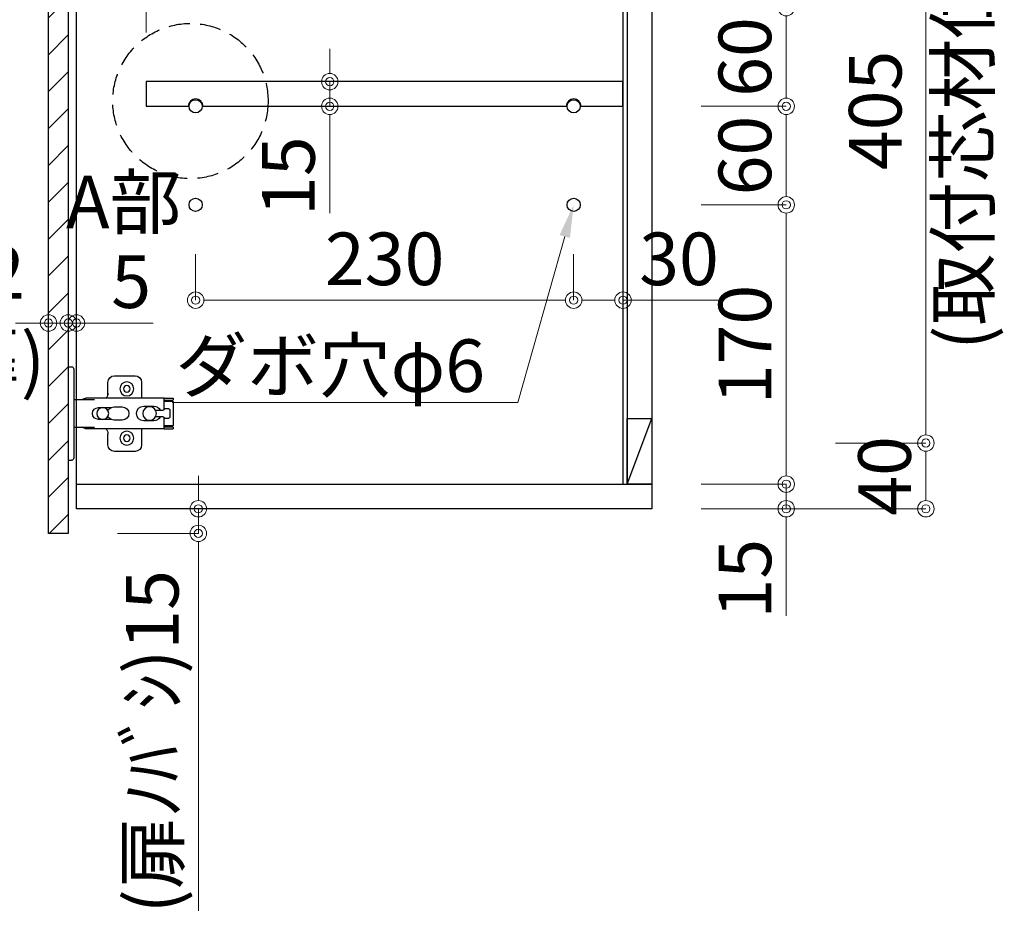
# Model space of a CAD drawing. Units: millimetres. Extents: x 8338 to 12538, y -6055 to -2828.
# Drawn here: x 11141 to 11741, y -5413 to -4869 of the extents above; entities that cross this region are included whole.
import ezdxf
from ezdxf import colors
from ezdxf.entities.mleader import LeaderData, LeaderLine
from ezdxf.math import Vec2, Vec3

# ---------------------------------------------------------------- set-up
doc = ezdxf.new("R2010")
doc.units = ezdxf.units.MM
doc.linetypes.add('DASHED', pattern=[19.05, 12.7, -6.35])
doc.layers.get('0').update_dxf_attribs({"linetype": 'CONTINUOUS'})
doc.layers.get('Defpoints').update_dxf_attribs({"color": 8, "linetype": 'CONTINUOUS'})
doc.layers.add('外形線', color=3, linetype='CONTINUOUS')
doc.layers.add('寸法', color=7, linetype='CONTINUOUS', lineweight=9)
doc.styles.add('32mm文字', font='txt', dxfattribs={"height": 32})
doc.dimstyles.new('32mm寸法', dxfattribs={"dimtxt": 32, "dimasz": 10, "dimexe": 0, "dimexo": 30, "dimgap": 5, "dimtad": 1, "dimdsep": 46, "dimtxsty": '32mm文字', "dimblk": 'ORIGIN2', "dimcen": 5, "dimclrd": 256, "dimclre": 256, "dimclrt": 256, "dimadec": 0, "dimazin": 0, "dimtfac": 1, "dimtmove": 0, "dimatfit": 3, "dimldrblk": 'OPEN30', "dimfxl": 1, "dimlwd": 9, "dimlwe": 9, "dimarcsym": 0})

# ---------------------------------------------------------------- blocks, each defined once
blk = doc.blocks.new('_Origin2')
at = {"color": 0, "linetype": 'ByBlock', "lineweight": -2}
blk.add_line((-0.5, 0), (-1, 0), dxfattribs=at)
for radius in [0.5, 0.25]:
    blk.add_circle((0, 0), radius, dxfattribs=at)
blk = doc.blocks.new('*D30')
at = {"layer": 'Defpoints', "color": 0, "transparency": 16777216}
for p in [(11176.01, -5166.45), (11250.17, -5166.45), (11171.01, -5181.45)]:
    blk.add_point(p, dxfattribs=at)
at = {"layer": '寸法', "lineweight": 9, "transparency": 16777216}
for p, q in [((11250.17, -5156.45), (11250.17, -5146.45)), ((11206.01, -5166.45), (11250.17, -5166.45)), ((11250.17, -5166.45), (11250.17, -5181.45)), ((11201.01, -5181.45), (11250.17, -5181.45)), ((11250.17, -5191.45), (11250.17, -5411.17))]:
    blk.add_line(p, q, dxfattribs=at)
at = {"layer": '寸法', "lineweight": 9, "transparency": 16777216, "xscale": 10, "yscale": 10, "zscale": 10}
for p, rotation in [((11250.17, -5166.45), 270), ((11250.17, -5181.45), 90)]:
    blk.add_blockref('_Origin2', p, dxfattribs=dict(at, rotation=rotation))
at = {"layer": '寸法', "transparency": 16777216, "insert": (11226.25, -5308.22), "char_height": 32, "attachment_point": 5, "rotation": 90, "style": '32mm文字'}
blk.add_mtext('(扉ﾉﾊﾞｼ)15', dxfattribs=at)
blk = doc.blocks.new('_Open30')
at = {"color": 0, "linetype": 'ByBlock', "lineweight": -2}
for p, q in [((-1, 0.268), (0, 0)), ((0, 0), (-1, -0.268)), ((0, 0), (-1, 0))]:
    blk.add_line(p, q, dxfattribs=at)
blk = doc.blocks.new('蝶番')
at = {"color": 14, "linetype": 'Continuous'}
for p, q in [((-3.5, 28.5), (-1.6, 28.5)), ((-0.1, 27), (0, 27)), ((0, 27), (0, -27)), ((20.63, 19.04), (20.63, 12.54)), ((37.13, 23.04), (24.63, 23.04)), ((41.13, 9.54), (41.13, 19.04)), ((0, 8.25), (12.54, 8.25)), ((6.8, 9.17), (4.4, 8.25)), ((54.9, 9.25), (7.23, 9.25)), ((54.9, 9.25), (60.4, 9.25)), ((54.9, 9.25), (54.9, 2.65)), ((54.9, 8.05), (60.2, 8.05)), ((59.9, 7.45), (54.9, 7.45)), ((60.4, 8.25), (60.2, 8.05)), ((60.4, 8.25), (60.4, 9.25)), ((60.4, -6.95), (60.4, 6.95)), ((22.66, 3.6), (14.8, 3.6)), ((21.2, 2.4), (20.18, 2.4)), ((29.4, 4), (24.4, 4)), ((48.5, 4.5), (42.5, 4.5)), ((54.3, 2.05), (49.61, 2.05)), ((54.9, 2.85), (57.7, 2.85)), ((58.2, -2.35), (58.2, 2.35)), ((14.8, -3.6), (22.66, -3.6)), ((20.18, -2.4), (21.2, -2.4)), ((24.4, -4), (29.4, -4)), ((42.5, -4.5), (48.5, -4.5)), ((49.61, -2.05), (54.3, -2.05)), ((54.9, -2.65), (54.9, -9.25)), ((57.7, -2.85), (54.9, -2.85)), ((12.54, -8.25), (0, -8.25)), ((6.8, -9.17), (4.4, -8.25)), ((54.9, -9.25), (7.23, -9.25)), ((20.63, -11.2), (20.63, -18.96)), ((41.13, -18.96), (41.13, -9.46)), ((54.9, -7.45), (59.9, -7.45)), ((54.9, -8.05), (60.2, -8.05)), ((54.9, -9.25), (60.4, -9.25)), ((60.2, -8.05), (60.4, -8.25)), ((60.4, -9.25), (60.4, -8.25)), ((24.63, -22.96), (37.13, -22.96)), ((-3.5, -28.5), (-1.6, -28.5)), ((-0.1, -27), (0, -27))]:
    blk.add_line(p, q, dxfattribs=at)
for centre, radius in [((32.13, 15.04), 4.25), ((32.13, 15.04), 2), ((17.5, 0), 3.6), ((46, 0), 4.15), ((32.13, -14.96), 4.25), ((32.13, -14.96), 2)]:
    blk.add_circle(centre, radius, dxfattribs=at)
for centre, radius, start, end in [((-1.6, 27), 1.5, 0, 90), ((24.63, 19.04), 4, 90, 180), ((37.13, 19.04), 4, 0, 90), ((15.63, 12.54), 5, 318.78751, 0), ((7.23, 8.05), 1.2, 90, 110.99953), ((59.9, 6.95), 0.5, 0, 90), ((14.8, 0), 3.6, 90, 270), ((24.4, 0), 4, 90, 143.1301), ((29.4, 0), 4, 0, 90), ((42.5, 0), 4.5, 90, 270), ((48.5, 0), 4.5, 27.10068, 90), ((54.3, 2.65), 0.6, 270, 0), ((57.7, 2.35), 0.5, 0, 90), ((24.4, 0), 4, 216.8699, 270), ((29.4, 0), 4, 270, 0), ((48.5, 0), 4.5, 270, 332.89912), ((54.3, -2.65), 0.6, 0, 90), ((57.7, -2.35), 0.5, 270, 0), ((7.23, -8.05), 1.2, 249.00047, 270), ((15.63, -12.46), 5, 0, 39.87736), ((59.9, -6.95), 0.5, 270, 0), ((24.63, -18.96), 4, 180, 270), ((37.13, -18.96), 4, 270, 0), ((-1.6, -27), 1.5, 270, 0)]:
    blk.add_arc(centre, radius, start, end, dxfattribs=at)
blk = doc.blocks.new('A$Ca91243d7')
at = {"color": 0, "linetype": 'Continuous', "xscale": -1}
blk.add_blockref('蝶番', (60.4, 28.5), dxfattribs=at)
blk = doc.blocks.new('*D44')
at = {"layer": 'Defpoints', "color": 0, "transparency": 16777216}
for p in [(11508.51, -4827.66), (11508.51, -4886.46), (11218.51, -4906.45)]:
    blk.add_point(p, dxfattribs=at)
at = {"layer": '寸法', "lineweight": 9, "transparency": 16777216}
for p, q in [((11218.51, -4876.45), (11218.51, -4827.66)), ((11228.51, -4827.66), (11498.51, -4827.66)), ((11508.51, -4856.46), (11508.51, -4827.66))]:
    blk.add_line(p, q, dxfattribs=at)
at = {"layer": '寸法', "lineweight": 9, "transparency": 16777216, "xscale": 10, "yscale": 10, "zscale": 10, "rotation": 180}
blk.add_blockref('_Origin2', (11218.51, -4827.66), dxfattribs=at)
at = {"layer": '寸法', "lineweight": 9, "transparency": 16777216, "xscale": 10, "yscale": 10, "zscale": 10}
blk.add_blockref('_Origin2', (11508.51, -4827.66), dxfattribs=at)
at = {"layer": '寸法', "transparency": 16777216, "insert": (11363.51, -4806.66), "char_height": 32, "attachment_point": 5, "style": '32mm文字'}
blk.add_mtext('290', dxfattribs=at)
blk = doc.blocks.new('*D45')
at = {"layer": 'Defpoints', "color": 0, "transparency": 16777216}
for p in [(11248.51, -4981.45), (11478.51, -4981.45), (11478.51, -5039.46)]:
    blk.add_point(p, dxfattribs=at)
at = {"layer": '寸法', "lineweight": 9, "transparency": 16777216}
for p, q in [((11248.51, -5011.45), (11248.51, -5039.46)), ((11478.51, -5011.45), (11478.51, -5039.46)), ((11258.51, -5039.46), (11468.51, -5039.46))]:
    blk.add_line(p, q, dxfattribs=at)
at = {"layer": '寸法', "lineweight": 9, "transparency": 16777216, "xscale": 10, "yscale": 10, "zscale": 10, "rotation": 180}
blk.add_blockref('_Origin2', (11248.51, -5039.46), dxfattribs=at)
at = {"layer": '寸法', "lineweight": 9, "transparency": 16777216, "xscale": 10, "yscale": 10, "zscale": 10}
blk.add_blockref('_Origin2', (11478.51, -5039.46), dxfattribs=at)
at = {"layer": '寸法', "transparency": 16777216, "insert": (11363.51, -5018.46), "char_height": 32, "attachment_point": 5, "style": '32mm文字'}
blk.add_mtext('230', dxfattribs=at)
blk = doc.blocks.new('*D31')
at = {"layer": 'Defpoints', "color": 0, "transparency": 16777216}
for p in [(11478.51, -4981.45), (11508.51, -4981.45), (11508.51, -5039.46)]:
    blk.add_point(p, dxfattribs=at)
at = {"layer": '寸法', "lineweight": 9, "transparency": 16777216}
for p, q in [((11478.51, -5011.45), (11478.51, -5039.46)), ((11508.51, -5011.45), (11508.51, -5039.46)), ((11488.51, -5039.46), (11498.51, -5039.46)), ((11508.51, -5039.46), (11566.68, -5039.46))]:
    blk.add_line(p, q, dxfattribs=at)
at = {"layer": '寸法', "lineweight": 9, "transparency": 16777216, "xscale": 10, "yscale": 10, "zscale": 10, "rotation": 180}
blk.add_blockref('_Origin2', (11478.51, -5039.46), dxfattribs=at)
at = {"layer": '寸法', "lineweight": 9, "transparency": 16777216, "xscale": 10, "yscale": 10, "zscale": 10}
blk.add_blockref('_Origin2', (11508.51, -5039.46), dxfattribs=at)
at = {"layer": '寸法', "transparency": 16777216, "insert": (11542.6, -5018.46), "char_height": 32, "attachment_point": 5, "style": '32mm文字'}
blk.add_mtext('30', dxfattribs=at)
blk = doc.blocks.new('*D46')
at = {"layer": 'Defpoints', "color": 0, "transparency": 16777216}
for p in [(11330.12, -4906.45), (11330.12, -4921.45), (11330.12, -4921.45)]:
    blk.add_point(p, dxfattribs=at)
at = {"layer": '寸法', "lineweight": 9, "transparency": 16777216}
for p, q in [((11330.12, -4896.45), (11330.12, -4886.45)), ((11360.12, -4906.45), (11330.12, -4906.45)), ((11330.12, -4906.45), (11330.12, -4921.45)), ((11360.12, -4921.45), (11330.12, -4921.45)), ((11330.12, -4931.45), (11330.12, -4986.54))]:
    blk.add_line(p, q, dxfattribs=at)
at = {"layer": '寸法', "lineweight": 9, "transparency": 16777216, "xscale": 10, "yscale": 10, "zscale": 10}
for p, rotation in [((11330.12, -4906.45), 270), ((11330.12, -4921.45), 90)]:
    blk.add_blockref('_Origin2', p, dxfattribs=dict(at, rotation=rotation))
at = {"layer": '寸法', "transparency": 16777216, "insert": (11309.12, -4964), "char_height": 32, "attachment_point": 5, "rotation": 90, "style": '32mm文字'}
blk.add_mtext('15', dxfattribs=at)
blk = doc.blocks.new('*D33')
at = {"layer": 'Defpoints', "color": 0, "transparency": 16777216}
for p in [(11176.01, -4681.45), (10971.49, -5181.45), (11159.01, -5181.45)]:
    blk.add_point(p, dxfattribs=at)
at = {"layer": '寸法', "lineweight": 9, "transparency": 16777216}
for p, q in [((11146.01, -4681.45), (10971.49, -4681.45)), ((10971.49, -4691.45), (10971.49, -5171.45)), ((11129.01, -5181.45), (10971.49, -5181.45))]:
    blk.add_line(p, q, dxfattribs=at)
at = {"layer": '寸法', "lineweight": 9, "transparency": 16777216, "xscale": 10, "yscale": 10, "zscale": 10}
for p, rotation in [((10971.49, -4681.45), 90), ((10971.49, -5181.45), 270)]:
    blk.add_blockref('_Origin2', p, dxfattribs=dict(at, rotation=rotation))
at = {"layer": '寸法', "transparency": 16777216, "insert": (10950.49, -4931.45), "char_height": 32, "width": 261.333, "attachment_point": 5, "rotation": 90, "style": '32mm文字'}
blk.add_mtext('500', dxfattribs=at)
blk = doc.blocks.new('*D34')
at = {"layer": 'Defpoints', "color": 0, "transparency": 16777216}
for p in [(11159.01, -4686.45), (11036.37, -5181.45), (11159.01, -5181.45)]:
    blk.add_point(p, dxfattribs=at)
at = {"layer": '寸法', "lineweight": 9, "transparency": 16777216}
for p, q in [((11129.01, -4686.45), (11036.37, -4686.45)), ((11036.37, -4696.45), (11036.37, -5171.45)), ((11129.01, -5181.45), (11036.37, -5181.45))]:
    blk.add_line(p, q, dxfattribs=at)
at = {"layer": '寸法', "lineweight": 9, "transparency": 16777216, "xscale": 10, "yscale": 10, "zscale": 10}
for p, rotation in [((11036.37, -4686.45), 90), ((11036.37, -5181.45), 270)]:
    blk.add_blockref('_Origin2', p, dxfattribs=dict(at, rotation=rotation))
at = {"layer": '寸法', "transparency": 16777216, "insert": (11012.44, -4933.95), "char_height": 32, "attachment_point": 5, "rotation": 90, "style": '32mm文字'}
blk.add_mtext('(扉) 495', dxfattribs=at)
blk = doc.blocks.new('*D50')
at = {"layer": 'Defpoints', "color": 0, "transparency": 16777216}
for p in [(11171.01, -5053.64), (11176.01, -5053.38), (11176.01, -5053.64)]:
    blk.add_point(p, dxfattribs=at)
at = {"layer": '寸法', "lineweight": 9, "transparency": 16777216}
for p, q in [((11171.01, -5023.64), (11171.01, -5053.38)), ((11176.01, -5023.64), (11176.01, -5053.38)), ((11161.01, -5053.38), (11151.01, -5053.38)), ((11171.01, -5053.38), (11176.01, -5053.38)), ((11186.01, -5053.38), (11222.58, -5053.38))]:
    blk.add_line(p, q, dxfattribs=at)
at = {"layer": '寸法', "lineweight": 9, "transparency": 16777216, "xscale": 10, "yscale": 10, "zscale": 10}
blk.add_blockref('_Origin2', (11171.01, -5053.38), dxfattribs=at)
at = {"layer": '寸法', "lineweight": 9, "transparency": 16777216, "xscale": 10, "yscale": 10, "zscale": 10, "rotation": 180}
blk.add_blockref('_Origin2', (11176.01, -5053.38), dxfattribs=at)
at = {"layer": '寸法', "transparency": 16777216, "insert": (11209.29, -5032.38), "char_height": 32, "attachment_point": 5, "style": '32mm文字'}
blk.add_mtext('5', dxfattribs=at)
blk = doc.blocks.new('*D51')
at = {"layer": 'Defpoints', "color": 0, "transparency": 16777216}
for p in [(11159.01, -5039.56), (11171.01, -5039.56), (11159.01, -5053.38)]:
    blk.add_point(p, dxfattribs=at)
at = {"layer": '寸法', "lineweight": 9, "transparency": 16777216}
for p, q in [((11149.01, -5053.38), (11139.01, -5053.38)), ((11159.01, -5069.56), (11159.01, -5053.38)), ((11171.01, -5053.38), (11159.01, -5053.38)), ((11171.01, -5069.56), (11171.01, -5053.38)), ((11181.01, -5053.38), (11191.01, -5053.38))]:
    blk.add_line(p, q, dxfattribs=at)
at = {"layer": '寸法', "lineweight": 9, "transparency": 16777216, "xscale": 10, "yscale": 10, "zscale": 10}
blk.add_blockref('_Origin2', (11159.01, -5053.38), dxfattribs=at)
at = {"layer": '寸法', "lineweight": 9, "transparency": 16777216, "xscale": 10, "yscale": 10, "zscale": 10, "rotation": 180}
blk.add_blockref('_Origin2', (11171.01, -5053.38), dxfattribs=at)
at = {"layer": '寸法', "transparency": 16777216, "insert": (11120.33, -5053.38), "char_height": 32, "attachment_point": 5, "style": '32mm文字'}
blk.add_mtext('12\\P(扉)', dxfattribs=at)
blk = doc.blocks.new('*D36')
at = {"layer": 'Defpoints', "color": 0, "transparency": 16777216}
for p in [(11526.01, -4861.45), (11526.01, -4921.45), (11607.84, -4921.45)]:
    blk.add_point(p, dxfattribs=at)
at = {"layer": '寸法', "lineweight": 9, "transparency": 16777216}
for p, q in [((11556.01, -4861.45), (11607.84, -4861.45)), ((11607.84, -4871.45), (11607.84, -4911.45)), ((11556.01, -4921.45), (11607.84, -4921.45))]:
    blk.add_line(p, q, dxfattribs=at)
at = {"layer": '寸法', "lineweight": 9, "transparency": 16777216, "xscale": 10, "yscale": 10, "zscale": 10}
for p, rotation in [((11607.84, -4861.45), 90), ((11607.84, -4921.45), 270)]:
    blk.add_blockref('_Origin2', p, dxfattribs=dict(at, rotation=rotation))
at = {"layer": '寸法', "transparency": 16777216, "insert": (11586.84, -4891.45), "char_height": 32, "attachment_point": 5, "rotation": 90, "style": '32mm文字'}
blk.add_mtext('60', dxfattribs=at)
blk = doc.blocks.new('*D37')
at = {"layer": 'Defpoints', "color": 0, "transparency": 16777216}
for p in [(11526.01, -4921.45), (11526.01, -4981.45), (11607.84, -4981.45)]:
    blk.add_point(p, dxfattribs=at)
at = {"layer": '寸法', "lineweight": 9, "transparency": 16777216}
for p, q in [((11556.01, -4921.45), (11607.84, -4921.45)), ((11607.84, -4931.45), (11607.84, -4971.45)), ((11556.01, -4981.45), (11607.84, -4981.45))]:
    blk.add_line(p, q, dxfattribs=at)
at = {"layer": '寸法', "lineweight": 9, "transparency": 16777216, "xscale": 10, "yscale": 10, "zscale": 10}
for p, rotation in [((11607.84, -4921.45), 90), ((11607.84, -4981.45), 270)]:
    blk.add_blockref('_Origin2', p, dxfattribs=dict(at, rotation=rotation))
at = {"layer": '寸法', "transparency": 16777216, "insert": (11586.84, -4951.45), "char_height": 32, "attachment_point": 5, "rotation": 90, "style": '32mm文字'}
blk.add_mtext('60', dxfattribs=at)
blk = doc.blocks.new('*D39')
at = {"layer": 'Defpoints', "color": 0, "transparency": 16777216}
for p in [(11607.84, -5126.45), (11556.51, -5166.45), (11692.8, -5166.45)]:
    blk.add_point(p, dxfattribs=at)
at = {"layer": '寸法', "lineweight": 9, "transparency": 16777216}
for p, q in [((11637.84, -5126.45), (11692.8, -5126.45)), ((11692.8, -5136.45), (11692.8, -5156.45)), ((11586.51, -5166.45), (11692.8, -5166.45))]:
    blk.add_line(p, q, dxfattribs=at)
at = {"layer": '寸法', "lineweight": 9, "transparency": 16777216, "xscale": 10, "yscale": 10, "zscale": 10}
for p, rotation in [((11692.8, -5126.45), 90), ((11692.8, -5166.45), 270)]:
    blk.add_blockref('_Origin2', p, dxfattribs=dict(at, rotation=rotation))
at = {"layer": '寸法', "transparency": 16777216, "insert": (11671.8, -5146.45), "char_height": 32, "attachment_point": 5, "rotation": 90, "style": '32mm文字'}
blk.add_mtext('40', dxfattribs=at)
blk = doc.blocks.new('*D42')
at = {"layer": 'Defpoints', "color": 0, "transparency": 16777216}
for p in [(11526.01, -4981.45), (11526.01, -5151.45), (11607.84, -5151.45)]:
    blk.add_point(p, dxfattribs=at)
at = {"layer": '寸法', "lineweight": 9, "transparency": 16777216}
for p, q in [((11556.01, -4981.45), (11607.84, -4981.45)), ((11607.84, -4991.45), (11607.84, -5141.45)), ((11556.01, -5151.45), (11607.84, -5151.45))]:
    blk.add_line(p, q, dxfattribs=at)
at = {"layer": '寸法', "lineweight": 9, "transparency": 16777216, "xscale": 10, "yscale": 10, "zscale": 10}
for p, rotation in [((11607.84, -4981.45), 90), ((11607.84, -5151.45), 270)]:
    blk.add_blockref('_Origin2', p, dxfattribs=dict(at, rotation=rotation))
at = {"layer": '寸法', "transparency": 16777216, "insert": (11586.84, -5066.45), "char_height": 32, "attachment_point": 5, "rotation": 90, "style": '32mm文字'}
blk.add_mtext('170', dxfattribs=at)
blk = doc.blocks.new('*D43')
at = {"layer": 'Defpoints', "color": 0, "transparency": 16777216}
for p in [(11526.01, -5151.45), (11526.01, -5166.45), (11607.84, -5166.45)]:
    blk.add_point(p, dxfattribs=at)
at = {"layer": '寸法', "lineweight": 9, "transparency": 16777216}
for p, q in [((11607.84, -5141.45), (11607.84, -5131.45)), ((11556.01, -5151.45), (11607.84, -5151.45)), ((11607.84, -5151.45), (11607.84, -5166.45)), ((11556.01, -5166.45), (11607.84, -5166.45)), ((11607.84, -5176.45), (11607.84, -5231.54))]:
    blk.add_line(p, q, dxfattribs=at)
at = {"layer": '寸法', "lineweight": 9, "transparency": 16777216, "xscale": 10, "yscale": 10, "zscale": 10}
for p, rotation in [((11607.84, -5151.45), 270), ((11607.84, -5166.45), 90)]:
    blk.add_blockref('_Origin2', p, dxfattribs=dict(at, rotation=rotation))
at = {"layer": '寸法', "transparency": 16777216, "insert": (11586.84, -5209), "char_height": 32, "attachment_point": 5, "rotation": 90, "style": '32mm文字'}
blk.add_mtext('15', dxfattribs=at)
blk = doc.blocks.new('*D52')
at = {"layer": 'Defpoints', "color": 0, "transparency": 16777216}
for p in [(11607.84, -4721.45), (11607.84, -5126.45), (11692.8, -5126.45)]:
    blk.add_point(p, dxfattribs=at)
at = {"layer": '寸法', "lineweight": 9, "transparency": 16777216}
for p, q in [((11637.84, -4721.45), (11692.8, -4721.45)), ((11692.8, -4731.45), (11692.8, -4783.08)), ((11692.8, -5116.45), (11692.8, -5064.83)), ((11637.84, -5126.45), (11692.8, -5126.45))]:
    blk.add_line(p, q, dxfattribs=at)
at = {"layer": '寸法', "lineweight": 9, "transparency": 16777216, "xscale": 10, "yscale": 10, "zscale": 10}
for p, rotation in [((11692.8, -4721.45), 90), ((11692.8, -5126.45), 270)]:
    blk.add_blockref('_Origin2', p, dxfattribs=dict(at, rotation=rotation))
at = {"layer": '寸法', "transparency": 16777216, "insert": (11692.8, -4923.95), "char_height": 32, "attachment_point": 5, "rotation": 90, "style": '32mm文字'}
blk.add_mtext('405\\P(取付芯材位置)', dxfattribs=at)

msp = doc.modelspace()

# ---------------------------------------------------------------- hatches: boundary and pattern name
h = msp.add_hatch()
h.set_pattern_fill('ANSI31', color=4, scale=5)
h.set_pattern_definition([(45, (8867.795, -6058.723), (-11.22532, 11.22532), [])])
h.paths.add_polyline_path([(11171.011, -4686.454), (11159.011, -4686.454), (11159.011, -5181.454), (11171.011, -5181.454)])

# ---------------------------------------------------------------- linework, layer by layer
at = {"linetype": 'DASHED'}
msp.add_circle((11245.334, -4918.25), 47.24, dxfattribs=at)
msp.add_circle((11478.511, -4981.454), 4)
at = {"layer": '外形線'}
for p, q in [((11508.511, -4696.454), (11508.511, -5151.454)), ((11511.011, -4696.454), (11511.011, -5151.454)), ((11176.011, -5151.454), (11526.011, -5151.454))]:
    msp.add_line(p, q, dxfattribs=at)
at = {"layer": '外形線', "color": 3}
msp.add_line((11511.011, -5151.454), (11526.011, -5111.454), dxfattribs=at)
at = {"layer": '外形線'}
for points in [[(11176.011, -4681.454), (11526.011, -4681.454), (11526.011, -5166.454), (11176.011, -5166.454)], [(11159.011, -4686.454), (11171.011, -4686.454), (11171.011, -5181.454), (11159.011, -5181.454)]]:
    msp.add_lwpolyline(points, close=True, dxfattribs=at)
for points in [[(11483.011, -4921.454), (11508.511, -4921.454), (11508.511, -4906.454), (11218.511, -4906.454), (11218.511, -4921.454), (11244.011, -4921.454)], [(11253.011, -4921.454), (11474.011, -4921.454)]]:
    msp.add_lwpolyline(points, dxfattribs=at)
at = {"layer": '外形線', "color": 3}
msp.add_lwpolyline([(11511.011, -5111.454), (11526.011, -5111.454), (11526.011, -5151.454), (11511.011, -5151.454)], close=True, dxfattribs=at)
at = {"layer": '外形線'}
for centre in [(11248.511, -4921.454), (11478.511, -4921.454), (11248.511, -4981.454)]:
    msp.add_circle(centre, 4, dxfattribs=at)
for centre in [(11248.511, -4921.454), (11478.511, -4921.454)]:
    msp.add_arc(centre, 4.5, 0, 180, dxfattribs=at)
at = {"layer": '寸法'}
msp.add_line((11692.801, -4726.454), (11692.801, -5121.454), dxfattribs=at)

# ---------------------------------------------------------------- block references
at = {"rotation": 180}
msp.add_blockref('A$Ca91243d7', (11234.91, -5079.954), dxfattribs=at)

# ---------------------------------------------------------------- texts
at = {"layer": '寸法', "insert": (11170.635, -4963.758), "char_height": 32, "attachment_point": 1, "style": '32mm文字'}
msp.add_mtext_dynamic_manual_height_columns('\\pxqc;A部', width=68.13299, gutter_width=160, heights=[0], dxfattribs=at)

# ---------------------------------------------------------------- dimensions: what is measured, and where the dimension line sits
at = {"layer": '寸法'}
for base, p1, p2, picture, middle in [((10971.487, -5181.454), (11176.011, -4681.454), (11159.011, -5181.454), '*D33', (10950.487, -4931.454)), ((11607.84, -4921.454), (11526.011, -4861.454), (11526.011, -4921.454), '*D36', (11586.84, -4891.454)), ((11330.118, -4921.454), (11330.118, -4906.454), (11330.118, -4921.454), '*D46', (11309.118, -4963.997)), ((11607.84, -4981.454), (11526.011, -4921.454), (11526.011, -4981.454), '*D37', (11586.84, -4951.454)), ((11607.84, -5151.454), (11526.011, -4981.454), (11526.011, -5151.454), '*D42', (11586.84, -5066.454)), ((11607.84, -5166.454), (11526.011, -5151.454), (11526.011, -5166.454), '*D43', (11586.84, -5208.997))]:
    dim = msp.add_linear_dim(base=base, p1=p1, p2=p2, angle=90, dimstyle='32mm寸法', dxfattribs=at)
    dim.commit()
    dim.dimension.update_dxf_attribs({"geometry": picture, "text_midpoint": middle})
dim = msp.add_linear_dim(base=(11036.366, -5181.454), p1=(11159.011, -4686.454), p2=(11159.011, -5181.454), angle=90, text='(扉) <>', dimstyle='32mm寸法', dxfattribs=at)
dim.commit()
dim.dimension.update_dxf_attribs({"geometry": '*D34', "text_midpoint": (11012.442, -4933.954)})
dim = msp.add_linear_dim(base=(11692.801, -5126.454), p1=(11607.84, -4721.454), p2=(11607.84, -5126.454), angle=90, text='<>\\P(取付芯材位置)', dimstyle='32mm寸法', override={"dimtmove": 2}, dxfattribs=at)
dim.commit()
dim.dimension.update_dxf_attribs({"geometry": '*D52', "text_midpoint": (11692.801, -4923.954), "dimtype": 160})
for base, p1, p2, picture, middle in [((11508.511, -4827.664), (11218.511, -4906.454), (11508.511, -4886.46), '*D44', (11363.511, -4806.664)), ((11478.511, -5039.462), (11248.511, -4981.454), (11478.511, -4981.454), '*D45', (11363.511, -5018.462)), ((11508.511, -5039.462), (11478.511, -4981.454), (11508.511, -4981.454), '*D31', (11542.597, -5018.462)), ((11176.011, -5053.377), (11171.011, -5053.636), (11176.011, -5053.636), '*D50', (11209.295, -5032.377))]:
    dim = msp.add_linear_dim(base=base, p1=p1, p2=p2, dimstyle='32mm寸法', dxfattribs=at)
    dim.commit()
    dim.dimension.update_dxf_attribs({"geometry": picture, "text_midpoint": middle})
dim = msp.add_linear_dim(base=(11159.011, -5053.377), p1=(11171.011, -5039.565), p2=(11159.011, -5039.565), text='<>\\P(扉)', dimstyle='32mm寸法', override={"dimtmove": 2}, dxfattribs=at)
dim.commit()
dim.dimension.update_dxf_attribs({"geometry": '*D51', "text_midpoint": (11120.33, -5053.377), "dimtype": 160})
dim = msp.add_linear_dim(base=(11692.801, -5166.454), p1=(11607.84, -5126.454), p2=(11556.511, -5166.454), angle=90, dimstyle='32mm寸法', dxfattribs=at)
dim.commit()
dim.dimension.update_dxf_attribs({"geometry": '*D39', "text_midpoint": (11692.801, -5146.454), "dimtype": 160})
dim = msp.add_linear_dim(base=(11250.17, -5166.454), p1=(11171.011, -5181.454), p2=(11176.011, -5166.454), angle=90, text='(扉ﾉﾊﾞｼ)<>', dimstyle='32mm寸法', dxfattribs=at)
dim.commit()
dim.dimension.update_dxf_attribs({"geometry": '*D30', "text_midpoint": (11250.17, -5308.221), "dimtype": 160})

# ---------------------------------------------------------------- leaders
ml = msp.add_multileader_mtext('Standard', dxfattribs=at)
ml.set_content('ダボ穴φ6', color=256, style='32mm文字')
ml.set_leader_properties(lineweight=9)
ml.build(insert=Vec2(0, 0))
ml.multileader.update_dxf_attribs({"text_left_attachment_type": 6, "text_right_attachment_type": 6, "dogleg_length": 15, "arrow_head_size": 20})
ctx = ml.context
ctx.base_point, ctx.char_height, ctx.arrow_head_size, ctx.landing_gap_size, ctx.plane_origin = Vec3(11239.771, -5101.731), 32, 20, 5, Vec3(11478.511, -4981.454)
ctx.left_attachment, ctx.right_attachment, ctx.text_align_type = 6, 6, 2
notes = []
notes.append((ctx, [(0, (1, 1, 0), (11444.588, -5101.731), (-1, 0), 15, [(0, [(11478.511, -4981.454)], 0, [])])]))
ctx.mtext.insert, ctx.mtext.alignment, ctx.mtext.flow_direction = Vec3(11424.588, -5063.331), 3, 5
for ctx, leaders in notes:
    for number, flags, end, landing, length, lines in leaders:
        leader = LeaderData()
        leader.index, (leader.has_last_leader_line, leader.has_dogleg_vector, leader.attachment_direction) = number, flags
        leader.last_leader_point, leader.dogleg_vector, leader.dogleg_length = Vec3(end), Vec3(landing), length
        for number, points, colour, breaks in lines:
            line = LeaderLine()
            line.index, line.vertices, line.color, line.breaks = number, Vec3.list(points), colors.encode_raw_color(colour), breaks
            leader.lines.append(line)
        ctx.leaders.append(leader)

doc.saveas('drawing.dxf')
